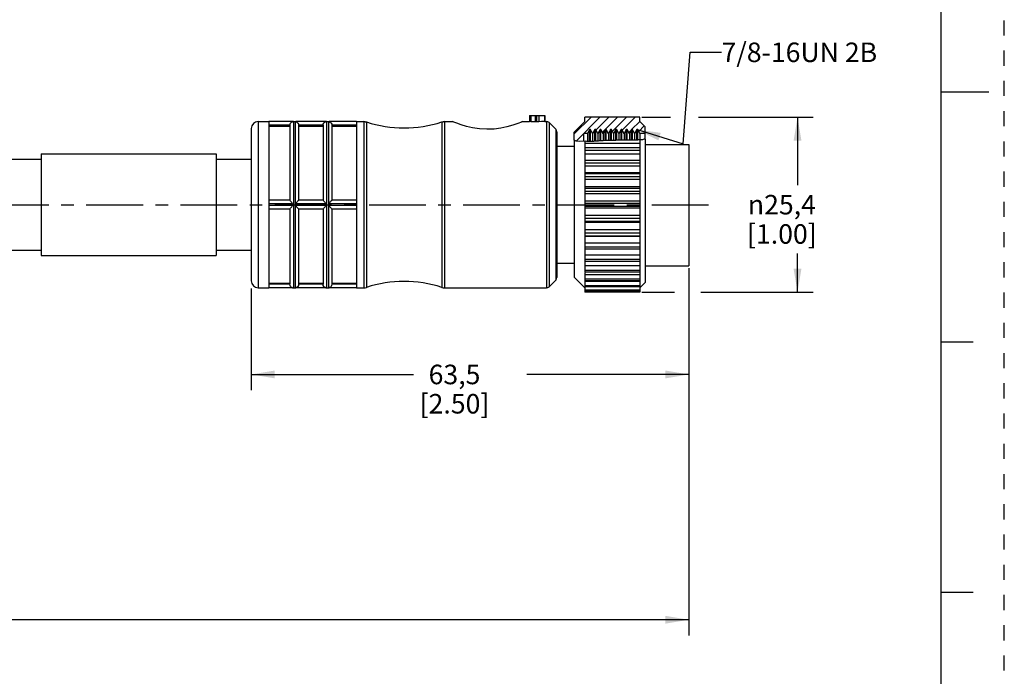
# Model space of a CAD drawing. Units: inches. Extents: x 0 to 22, y 0 to 17.
# Drawn here: x 14.1 to 22, y 3.8 to 9.1 of the extents above; entities that cross this region are included whole.
import ezdxf

# ---------------------------------------------------------------- set-up
doc = ezdxf.new("R2010")
doc.units = ezdxf.units.IN
doc.header["$LTSCALE"] = 1.21
doc.header["$MEASUREMENT"] = 0
doc.linetypes.add('CENTER', pattern=[0.6, 0.375, -0.075, 0.075, -0.075])
doc.linetypes.add('HIDDEN', pattern=[0.2, 0.1, -0.1])
doc.layers.get('0').update_dxf_attribs({"linetype": 'CONTINUOUS'})
doc.layers.add('AXIS_PART', color=7, linetype='CONTINUOUS')
doc.layers.add('DEFAULT_2', color=8, linetype='HIDDEN')
doc.styles.get("Standard").update_dxf_attribs({"font": 'txt', "width": 0.8})
doc.styles.add('TEXTSTYLE_1', font='gdt', dxfattribs={"width": 0.8})
doc.dimstyles.new('DIMSTYLE_1', dxfattribs={"dimtxt": 0.15625, "dimasz": 0.1875, "dimexe": 0.18, "dimexo": 0.0625, "dimgap": 0.09, "dimtad": 0, "dimtih": 1, "dimtoh": 1, "dimlfac": 0.714286, "dimzin": 4, "dimdsep": 46, "dimtxsty": 'STANDARD', "dimblk": '_FILLED', "dimblk1": '_FILLED', "dimblk2": '_FILLED', "dimcen": 0.09, "dimadec": 0, "dimazin": 0, "dimtfac": 1, "dimtofl": 0, "dimtmove": 0, "dimatfit": 3, "dimldrblk": '_FILLED', "dimfxl": 1, "dimtolj": 1, "dimtzin": 4, "dimarcsym": 0})
doc.dimstyles.get("Standard").update_dxf_attribs({"dimtxt": 0.15625, "dimasz": 0.1875, "dimexe": 0.18, "dimexo": 0.0625, "dimgap": 0.09, "dimtad": 0, "dimtih": 1, "dimtoh": 1, "dimzin": 4, "dimdsep": 46, "dimtxsty": 'STANDARD', "dimblk": '_FILLED', "dimblk1": '_FILLED', "dimblk2": '_FILLED', "dimcen": 0.09, "dimadec": 0, "dimazin": 0, "dimtp": 0.05, "dimtm": 0.05, "dimtfac": 1, "dimtofl": 0, "dimtmove": 0, "dimatfit": 3, "dimldrblk": '_FILLED', "dimfxl": 1, "dimtolj": 1, "dimtzin": 4, "dimarcsym": 0})

# ---------------------------------------------------------------- blocks, each defined once
blk = doc.blocks.new('_FILLED')
at = {"color": 0, "linetype": 'BYBLOCK'}
blk.add_solid([(0, 0), (-1, 0.167), (-1, -0.167)], dxfattribs=at)
blk = doc.blocks.new('*D2')
at = {"color": 2, "linetype": 'CONTINUOUS'}
for p, q in [((19.4777, 7.0928), (19.4777, 6.1166)), ((15.9777, 6.9287), (15.9777, 6.1166)), ((15.9777, 6.2416), (17.2746, 6.2416)), ((19.4777, 6.2416), (18.1808, 6.2416))]:
    blk.add_line(p, q, dxfattribs=at)
at = {"color": 2, "linetype": 'CONTINUOUS', "xscale": 0.1875, "yscale": 0.1875, "zscale": 0.1875, "rotation": 180}
blk.add_blockref('_FILLED', (15.9777, 6.2416), dxfattribs=at)
at = {"color": 2, "linetype": 'CONTINUOUS', "xscale": 0.1875, "yscale": 0.1875, "zscale": 0.1875}
blk.add_blockref('_FILLED', (19.4777, 6.2416), dxfattribs=at)
at = {"color": 2, "linetype": 'CONTINUOUS', "insert": (17.6027, 6.3197), "char_height": 0.15625, "width": 0.75, "attachment_point": 2, "line_spacing_factor": 0.9}
blk.add_mtext('63,5\\P[2.50]', dxfattribs=at)
blk = doc.blocks.new('*D5')
at = {"color": 2, "linetype": 'CONTINUOUS'}
for p, q in [((19.4777, 7.0477), (19.4777, 4.1538)), ((2.7329, 5.3909), (2.7329, 4.1538)), ((2.7329, 4.2788), (10.4022, 4.2788)), ((19.4777, 4.2788), (11.8084, 4.2788))]:
    blk.add_line(p, q, dxfattribs=at)
at = {"color": 2, "linetype": 'CONTINUOUS', "xscale": 0.1875, "yscale": 0.1875, "zscale": 0.1875, "rotation": 180}
blk.add_blockref('_FILLED', (2.7329, 4.2788), dxfattribs=at)
at = {"color": 2, "linetype": 'CONTINUOUS', "xscale": 0.1875, "yscale": 0.1875, "zscale": 0.1875}
blk.add_blockref('_FILLED', (19.4777, 4.2788), dxfattribs=at)
at = {"color": 2, "linetype": 'CONTINUOUS', "insert": (11.1053, 4.3569), "char_height": 0.15625, "width": 1.25, "attachment_point": 2, "line_spacing_factor": 0.9}
blk.add_mtext('*METER\\PSEE NOTE 1', dxfattribs=at)
blk = doc.blocks.new('*D6')
at = {"color": 2, "linetype": 'CONTINUOUS'}
for p, q in [((19.1001, 8.3002), (19.3313, 8.3002)), ((19.5532, 8.3002), (20.471, 8.3002)), ((20.346, 8.3002), (20.346, 7.7564)), ((20.346, 6.9002), (20.346, 7.2096)), ((19.1019, 6.9002), (19.3614, 6.9002)), ((19.5719, 6.9002), (20.471, 6.9002))]:
    blk.add_line(p, q, dxfattribs=at)
at = {"color": 2, "linetype": 'CONTINUOUS', "xscale": 0.1875, "yscale": 0.1875, "zscale": 0.1875}
for p, rotation in [((20.346, 8.3002), 90), ((20.346, 6.9002), 270)]:
    blk.add_blockref('_FILLED', p, dxfattribs=dict(at, rotation=rotation))
at = {"color": 2, "linetype": 'CONTINUOUS', "insert": (20.221, 7.6783), "char_height": 0.15625, "width": 0.75, "attachment_point": 2, "line_spacing_factor": 0.9, "style": 'TEXTSTYLE_1'}
blk.add_mtext('{\\Fgdt;n}\\Ftxt;25,4\\P[1.00]', dxfattribs=at)

msp = doc.modelspace()

# ---------------------------------------------------------------- hatches: boundary and pattern name
at = {"linetype": 'CONTINUOUS'}
h = msp.add_hatch(dxfattribs=at)
h.set_pattern_fill('default__2', color=2, scale=0.05, angle=45, style=0, pattern_type=0)
h.set_pattern_definition([(45, (0, 0), (-0.03535534, 0.03535534), [])])
edge = h.paths.add_edge_path()
edge.add_line((18.5607, 8.1152), (18.5607, 8.1812))
edge.add_line((18.5607, 8.1812), (18.6447, 8.2652))
edge.add_line((18.6447, 8.2652), (18.6447, 8.3002))
edge.add_line((18.6447, 8.3002), (19.0857, 8.3002))
edge.add_line((19.0857, 8.3002), (19.0857, 8.2652))
edge.add_line((19.0857, 8.2652), (19.1277, 8.2232))
edge.add_line((19.1277, 8.2232), (19.1277, 8.17))
edge.add_line((19.1277, 8.17), (19.0857, 8.17))
edge.add_line((19.0857, 8.17), (19.0679, 8.2008))
edge.add_line((19.0679, 8.2008), (19.0609, 8.2008))
edge.add_line((19.0609, 8.2008), (19.0434, 8.1705))
edge.add_line((19.0434, 8.1705), (19.0259, 8.2008))
edge.add_line((19.0259, 8.2008), (19.0189, 8.2008))
edge.add_line((19.0189, 8.2008), (19.0014, 8.1705))
edge.add_line((19.0014, 8.1705), (18.9839, 8.2008))
edge.add_line((18.9839, 8.2008), (18.9769, 8.2008))
edge.add_line((18.9769, 8.2008), (18.9594, 8.1705))
edge.add_line((18.9594, 8.1705), (18.9419, 8.2008))
edge.add_line((18.9419, 8.2008), (18.9349, 8.2008))
edge.add_line((18.9349, 8.2008), (18.9174, 8.1705))
edge.add_line((18.9174, 8.1705), (18.8999, 8.2008))
edge.add_line((18.8999, 8.2008), (18.8929, 8.2008))
edge.add_line((18.8929, 8.2008), (18.8754, 8.1705))
edge.add_line((18.8754, 8.1705), (18.8579, 8.2008))
edge.add_line((18.8579, 8.2008), (18.8509, 8.2008))
edge.add_line((18.8509, 8.2008), (18.8334, 8.1705))
edge.add_line((18.8334, 8.1705), (18.8159, 8.2008))
edge.add_line((18.8159, 8.2008), (18.8089, 8.2008))
edge.add_line((18.8089, 8.2008), (18.7914, 8.1705))
edge.add_line((18.7914, 8.1705), (18.7739, 8.2008))
edge.add_line((18.7739, 8.2008), (18.7669, 8.2008))
edge.add_line((18.7669, 8.2008), (18.7494, 8.1705))
edge.add_line((18.7494, 8.1705), (18.7319, 8.2008))
edge.add_line((18.7319, 8.2008), (18.7249, 8.2008))
edge.add_line((18.7249, 8.2008), (18.7074, 8.1705))
edge.add_line((18.7074, 8.1705), (18.6899, 8.2008))
edge.add_line((18.6899, 8.2008), (18.6829, 8.2008))
edge.add_line((18.6829, 8.2008), (18.6651, 8.17))
edge.add_line((18.6651, 8.17), (18.6377, 8.17))
edge.add_line((18.6377, 8.17), (18.6377, 8.1067))
edge.add_spline(control_points=[(18.6377, 8.1067), (18.6276, 8.106), (18.6085, 8.1056), (18.5818, 8.1064), (18.5673, 8.1117), (18.5607, 8.1152)], knot_values=[0, 0, 0, 0, 0.333333, 0.666667, 1, 1, 1, 1], degree=3, periodic=0)

# ---------------------------------------------------------------- linework, layer by layer
at = {"color": 7, "linetype": 'CONTINUOUS'}
for p, q in [((21.4962, 0.5), (21.4962, 16.5)), ((21.875, 8.5001), (21.5, 8.5001)), ((18.2037, 8.3142), (18.3256, 8.3142)), ((18.2037, 8.3142), (18.2037, 8.2649)), ((18.2135, 8.3142), (18.2135, 8.2646)), ((18.2499, 8.2646), (18.2499, 8.3142)), ((18.2597, 8.3142), (18.2597, 8.2636)), ((18.2764, 8.3142), (18.2764, 8.2631)), ((18.3228, 8.3142), (18.3228, 8.2652)), ((18.3256, 8.3142), (18.3256, 8.2652)), ((19.0857, 8.3002), (18.6447, 8.3002)), ((18.6447, 8.2652), (18.6447, 8.3002)), ((19.0857, 8.2652), (19.0857, 8.3002)), ((15.9777, 8.2092), (15.9777, 6.9912)), ((16.0337, 8.2652), (16.1177, 8.2652)), ((16.0337, 8.2652), (16.0337, 6.9352)), ((16.3075, 8.2645), (16.3137, 8.2652)), ((16.3137, 8.2652), (16.3277, 8.2652)), ((16.3137, 8.2652), (16.3137, 6.9352)), ((16.3277, 8.2652), (16.3339, 8.2645)), ((16.3277, 8.2652), (16.3277, 6.9352)), ((16.5735, 8.2645), (16.5797, 8.2652)), ((16.5797, 8.2652), (16.5937, 8.2652)), ((16.5797, 8.2652), (16.5797, 6.9352)), ((16.5937, 8.2652), (16.5999, 8.2645)), ((16.5937, 8.2652), (16.5937, 6.9352)), ((16.8177, 8.2652), (16.8765, 8.2652)), ((16.8765, 8.2652), (16.898, 8.2618)), ((16.8765, 8.2652), (16.8765, 6.9352)), ((16.898, 8.2618), (16.898, 6.9386)), ((17.5004, 8.2618), (17.5219, 8.2652)), ((17.5004, 8.2618), (17.5004, 6.9386)), ((17.5219, 8.2652), (17.5219, 6.9352)), ((18.2135, 8.2646), (18.2499, 8.2646)), ((18.3256, 8.2652), (18.3228, 8.2652)), ((18.3256, 8.2652), (18.3391, 8.2652)), ((18.3391, 8.2652), (18.3391, 6.9352)), ((18.3589, 8.257), (18.4125, 8.2034)), ((18.3589, 8.257), (18.3589, 6.9434)), ((18.4125, 8.2034), (18.4125, 6.997)), ((18.6447, 8.2652), (18.5607, 8.1812)), ((18.6829, 8.2008), (18.6651, 8.17)), ((18.6899, 8.2008), (18.6829, 8.2008)), ((18.6829, 8.1059), (18.6829, 8.2008)), ((18.6899, 8.1057), (18.6899, 8.2008)), ((18.7074, 8.1705), (18.6899, 8.2008)), ((18.7249, 8.2008), (18.7074, 8.1705)), ((18.7319, 8.2008), (18.7249, 8.2008)), ((18.7249, 8.1066), (18.7249, 8.2008)), ((18.7319, 8.1071), (18.7319, 8.2008)), ((18.7494, 8.1705), (18.7319, 8.2008)), ((18.7669, 8.2008), (18.7494, 8.1705)), ((18.7739, 8.2008), (18.7669, 8.2008)), ((18.7669, 8.1106), (18.7669, 8.2008)), ((18.7739, 8.1111), (18.7739, 8.2008)), ((18.7914, 8.1705), (18.7739, 8.2008)), ((18.8089, 8.2008), (18.7914, 8.1705)), ((18.8159, 8.2008), (18.8089, 8.2008)), ((18.8089, 8.1129), (18.8089, 8.2008)), ((18.8159, 8.113), (18.8159, 8.2008)), ((18.8334, 8.1705), (18.8159, 8.2008)), ((18.8509, 8.2008), (18.8334, 8.1705)), ((18.8579, 8.2008), (18.8509, 8.2008)), ((18.8509, 8.113), (18.8509, 8.2008)), ((18.8579, 8.1129), (18.8579, 8.2008)), ((18.8754, 8.1705), (18.8579, 8.2008)), ((18.8929, 8.2008), (18.8754, 8.1705)), ((18.8999, 8.2008), (18.8929, 8.2008)), ((18.8929, 8.1147), (18.8929, 8.2008)), ((18.8999, 8.1153), (18.8999, 8.2008)), ((18.9174, 8.1705), (18.8999, 8.2008)), ((18.9349, 8.2008), (18.9174, 8.1705)), ((18.9419, 8.2008), (18.9349, 8.2008)), ((18.9349, 8.116), (18.9349, 8.2008)), ((18.9594, 8.1705), (18.9419, 8.2008)), ((18.9419, 8.1158), (18.9419, 8.2008)), ((18.9769, 8.2008), (18.9594, 8.1705)), ((18.9839, 8.2008), (18.9769, 8.2008)), ((18.9769, 8.116), (18.9769, 8.2008)), ((19.0014, 8.1705), (18.9839, 8.2008)), ((18.9839, 8.1163), (18.9839, 8.2008)), ((19.0189, 8.2008), (19.0014, 8.1705)), ((19.0259, 8.2008), (19.0189, 8.2008)), ((19.0189, 8.1171), (19.0189, 8.2008)), ((19.0434, 8.1705), (19.0259, 8.2008)), ((19.0259, 8.1172), (19.0259, 8.2008)), ((19.0609, 8.2008), (19.0434, 8.1705)), ((19.0679, 8.2008), (19.0609, 8.2008)), ((19.0609, 8.1169), (19.0609, 8.2008)), ((19.0679, 8.1173), (19.0679, 8.2008)), ((19.0857, 8.17), (19.0679, 8.2008)), ((19.1277, 8.2232), (19.0857, 8.2652)), ((19.1277, 8.1234), (19.1277, 8.2232)), ((18.4207, 8.1836), (18.4207, 7.0168)), ((18.5607, 8.1153), (18.5607, 8.1812)), ((18.5672, 8.1122), (18.5607, 8.1153)), ((18.5752, 8.1094), (18.5672, 8.1122)), ((18.6651, 8.17), (18.6377, 8.17)), ((18.6377, 8.1069), (18.6377, 8.17)), ((18.6651, 8.17), (18.6651, 8.1067)), ((18.7074, 8.1705), (18.7074, 8.106)), ((18.7494, 8.1705), (18.7494, 8.1089)), ((18.7913, 8.1124), (18.7606, 8.1102)), ((18.822, 8.1132), (18.7913, 8.1124)), ((18.7914, 8.1705), (18.7914, 8.1124)), ((18.8527, 8.1129), (18.822, 8.1132)), ((18.8334, 8.1705), (18.8334, 8.1131)), ((18.8592, 8.1128), (18.8527, 8.1129)), ((18.8658, 8.1128), (18.8592, 8.1128)), ((18.8723, 8.1129), (18.8658, 8.1128)), ((18.883, 8.1137), (18.8723, 8.1129)), ((18.8754, 8.1705), (18.8754, 8.1137)), ((18.8936, 8.1148), (18.883, 8.1137)), ((18.9043, 8.1157), (18.8936, 8.1148)), ((18.9178, 8.1162), (18.9043, 8.1157)), ((18.9174, 8.1705), (18.9174, 8.1162)), ((18.9313, 8.1161), (18.9178, 8.1162)), ((18.9448, 8.1157), (18.9313, 8.1161)), ((18.9536, 8.1156), (18.9448, 8.1157)), ((18.9625, 8.1156), (18.9536, 8.1156)), ((18.9594, 8.1705), (18.9594, 8.1156)), ((18.9713, 8.1157), (18.9625, 8.1156)), ((18.982, 8.1162), (18.9713, 8.1157)), ((18.9927, 8.1168), (18.982, 8.1162)), ((19.0034, 8.1171), (18.9927, 8.1168)), ((19.0014, 8.1705), (19.0014, 8.1171)), ((19.0076, 8.1172), (19.0034, 8.1171)), ((19.016, 8.1171), (19.0076, 8.1172)), ((19.0383, 8.1173), (19.016, 8.1171)), ((19.0494, 8.1171), (19.0383, 8.1173)), ((19.0434, 8.1705), (19.0434, 8.1172)), ((19.055, 8.117), (19.0494, 8.1171)), ((19.0606, 8.1169), (19.055, 8.117)), ((19.0662, 8.1171), (19.0606, 8.1169)), ((19.0746, 8.1182), (19.0662, 8.1171)), ((19.0829, 8.1194), (19.0746, 8.1182)), ((19.0913, 8.1199), (19.0829, 8.1194)), ((19.1277, 8.17), (19.0857, 8.17)), ((19.0857, 8.17), (19.0857, 8.1199)), ((19.0857, 8.1196), (19.0857, 6.9003)), ((19.0959, 8.1197), (19.0913, 8.1199)), ((19.1006, 8.1195), (19.0959, 8.1197)), ((19.1053, 8.1199), (19.1006, 8.1195)), ((19.1125, 8.1222), (19.1053, 8.1199)), ((19.1195, 8.1245), (19.1125, 8.1222)), ((19.1262, 8.1241), (19.1195, 8.1245)), ((19.1271, 8.1237), (19.1262, 8.1241)), ((19.1277, 8.1234), (19.1271, 8.1237)), ((18.5835, 8.1074), (18.5752, 8.1094)), ((18.6047, 8.1055), (18.5835, 8.1074)), ((18.6476, 8.1074), (18.6047, 8.1055)), ((18.6447, 8.1072), (18.6447, 7.0608)), ((19.0857, 8.0907), (18.6447, 8.0907)), ((19.0857, 8.0551), (18.6447, 8.0551)), ((18.6447, 8.0364), (19.0857, 8.0364)), ((18.6579, 8.1071), (18.6476, 8.1074)), ((18.6783, 8.106), (18.6579, 8.1071)), ((18.6974, 8.1055), (18.6783, 8.106)), ((18.7165, 8.106), (18.6974, 8.1055)), ((18.7355, 8.1074), (18.7165, 8.106)), ((18.7439, 8.1083), (18.7355, 8.1074)), ((18.7523, 8.1092), (18.7439, 8.1083)), ((18.7606, 8.1102), (18.7523, 8.1092)), ((19.1277, 8.0829), (19.4777, 8.0829)), ((19.4777, 8.0829), (19.4777, 7.1102)), ((19.0857, 8.0053), (18.6447, 8.0053)), ((18.6447, 7.9572), (19.0857, 7.9572)), ((18.6447, 7.9362), (19.0857, 7.9362)), ((19.0857, 7.9076), (18.6447, 7.9076)), ((19.0857, 7.8543), (18.6447, 7.8543)), ((18.6447, 7.8486), (19.0857, 7.8486)), ((18.6447, 7.8258), (19.0857, 7.8258)), ((19.0857, 7.8005), (18.6447, 7.8005)), ((19.0857, 7.7438), (18.6447, 7.7438)), ((18.6447, 7.7325), (19.0857, 7.7325)), ((18.6447, 7.7086), (19.0857, 7.7086)), ((19.0857, 7.6874), (18.6447, 7.6874)), ((19.0857, 7.6288), (18.6447, 7.6288)), ((18.6447, 7.6123), (19.0857, 7.6123)), ((18.6447, 7.5881), (19.0857, 7.5881)), ((19.0857, 7.5715), (18.6447, 7.5715)), ((19.0857, 7.513), (18.6447, 7.513)), ((18.6447, 7.4918), (19.0857, 7.4918)), ((18.6447, 7.4679), (19.0857, 7.4679)), ((19.0857, 7.4566), (18.6447, 7.4566)), ((19.0857, 7.3999), (18.6447, 7.3999)), ((18.6447, 7.3746), (19.0857, 7.3746)), ((18.6447, 7.3518), (19.0857, 7.3518)), ((19.0857, 7.346), (18.6447, 7.346)), ((19.0857, 7.2928), (18.6447, 7.2928)), ((18.6447, 7.2642), (19.0857, 7.2642)), ((19.0857, 7.2432), (18.6447, 7.2432)), ((19.0857, 7.1951), (18.6447, 7.1951)), ((18.6447, 7.164), (19.0857, 7.164)), ((19.0857, 7.1452), (18.6447, 7.1452)), ((19.0857, 7.1097), (18.6447, 7.1097)), ((18.5607, 7.0192), (18.6415, 6.9384)), ((18.6447, 7.0771), (19.0857, 7.0771)), ((19.0857, 7.0607), (18.6447, 7.0607)), ((18.6447, 7.0555), (18.6447, 6.9003)), ((19.0857, 7.0391), (18.6447, 7.0391)), ((16.0337, 6.9352), (16.1177, 6.9352)), ((16.3075, 6.9359), (16.3137, 6.9352)), ((16.3137, 6.9352), (16.3277, 6.9352)), ((16.3277, 6.9352), (16.3339, 6.9359)), ((16.5735, 6.9359), (16.5797, 6.9352)), ((16.5797, 6.9352), (16.5937, 6.9352)), ((16.5937, 6.9352), (16.5999, 6.9359)), ((16.8177, 6.9352), (16.8765, 6.9352)), ((16.8765, 6.9352), (16.898, 6.9386)), ((17.5004, 6.9386), (17.5219, 6.9352)), ((17.5219, 6.9352), (18.3391, 6.9352)), ((18.3589, 6.9434), (18.4125, 6.997)), ((18.6447, 7.0061), (19.0857, 7.0061)), ((19.0857, 6.9921), (18.6447, 6.9921)), ((19.0857, 6.9857), (18.6447, 6.9857)), ((18.6447, 6.9531), (19.0857, 6.9531)), ((19.0857, 6.9416), (18.6447, 6.9416)), ((19.0889, 6.9384), (19.1277, 6.9772)), ((18.6447, 6.9198), (19.0857, 6.9198)), ((19.0857, 6.9106), (18.6447, 6.9106)), ((18.6447, 6.9072), (19.0857, 6.9072)), ((19.0857, 6.9002), (18.6447, 6.9002)), ((21.75, 6.5001), (21.5, 6.5001)), ((21.5, 4.5001), (21.75, 4.5001))]:
    msp.add_line(p, q, dxfattribs=at)
for points in [[(18.2135, 8.2646), (18.2086, 8.2647), (18.205, 8.2648), (18.2037, 8.2649)], [(18.2499, 8.2646), (18.2548, 8.2645), (18.2584, 8.2644), (18.2597, 8.2641)], [(18.2764, 8.2631), (18.2714, 8.2628), (18.2658, 8.2629), (18.2613, 8.2632), (18.2597, 8.2636)], [(18.3228, 8.2652), (18.2995, 8.2645), (18.2764, 8.2631)]]:
    msp.add_lwpolyline(points, dxfattribs=at)
for centre, radius, start, end in [((16.0337, 8.2092), 0.056, 90, 180), ((16.8765, 8.1952), 0.07, 72.10031, 90), ((17.1992, 9.1944), 0.98, 252.10031, 287.89969), ((17.5219, 8.1952), 0.07, 90, 107.89969), ((18.3391, 8.2372), 0.028, 45, 90), ((18.3927, 8.1836), 0.028, 0, 45), ((18.3927, 7.0168), 0.028, 315, 360), ((16.0337, 6.9912), 0.056, 180, 270), ((16.8765, 7.0052), 0.07, 270, 287.89969), ((17.1992, 6.006), 0.98, 72.10031, 107.89969), ((17.5219, 7.0052), 0.07, 252.10031, 270), ((18.3391, 6.9632), 0.028, 270, 315)]:
    msp.add_arc(centre, radius, start, end, dxfattribs=at)
at = {"layer": 'AXIS_PART', "color": 7, "linetype": 'CONTINUOUS'}
for p, q in [((16.0337, 8.2652), (16.1177, 8.2652)), ((16.1177, 8.2652), (16.1177, 7.6075)), ((16.3076, 8.2645), (16.1177, 8.2645)), ((16.2857, 8.2365), (16.1177, 8.2365)), ((16.1177, 8.2292), (16.2857, 8.2292)), ((16.2857, 8.2362), (16.2857, 7.6352)), ((16.5736, 8.2645), (16.3337, 8.2645)), ((16.5517, 8.2365), (16.3557, 8.2365)), ((16.3557, 8.2362), (16.3557, 7.6352)), ((16.3557, 8.2292), (16.5517, 8.2292)), ((16.5517, 8.2362), (16.5517, 7.6352)), ((16.8177, 8.2645), (16.5997, 8.2645)), ((16.8177, 8.2365), (16.6217, 8.2365)), ((16.6217, 8.2362), (16.6217, 7.6352)), ((16.6217, 8.2292), (16.8177, 8.2292)), ((16.8177, 8.2652), (16.8765, 8.2652)), ((16.8177, 8.2652), (16.8177, 7.6075)), ((17.5219, 8.2652), (17.5877, 8.2652)), ((18.1477, 8.2652), (18.2037, 8.2652)), ((18.3256, 8.2652), (18.3391, 8.2652)), ((18.3589, 8.257), (18.4125, 8.2034)), ((18.5607, 8.1153), (18.5607, 7.0192)), ((19.1277, 8.1234), (19.1277, 6.9772)), ((18.4207, 8.0692), (18.5607, 8.0692)), ((8.6864, 7.9642), (14.2977, 7.9642)), ((14.2977, 8.0062), (14.2977, 7.1942)), ((14.2977, 8.0062), (15.6977, 8.0062)), ((15.6977, 8.0062), (15.6977, 7.1942)), ((15.6977, 7.9642), (15.9777, 7.9642)), ((16.2857, 7.6352), (16.1177, 7.6352)), ((16.3076, 7.6072), (16.1177, 7.6072)), ((16.1177, 7.6072), (16.1177, 7.5932)), ((16.3076, 7.5932), (16.1177, 7.5932)), ((16.1177, 7.5929), (16.1177, 6.9352)), ((16.2857, 7.5652), (16.1177, 7.5652)), ((16.2857, 7.5652), (16.2857, 6.9642)), ((16.5736, 7.6072), (16.3337, 7.6072)), ((16.5736, 7.5932), (16.3337, 7.5932)), ((16.5517, 7.6352), (16.3557, 7.6352)), ((16.5517, 7.5652), (16.3557, 7.5652)), ((16.3557, 7.5652), (16.3557, 6.9642)), ((16.5517, 7.5652), (16.5517, 6.9642)), ((16.8177, 7.6072), (16.5997, 7.6072)), ((16.8177, 7.5932), (16.5997, 7.5932)), ((16.8177, 7.6352), (16.6217, 7.6352)), ((16.8177, 7.5652), (16.6217, 7.5652)), ((16.6217, 7.5652), (16.6217, 6.9642)), ((16.8177, 7.6072), (16.8177, 7.5932)), ((16.8177, 7.5929), (16.8177, 6.9352)), ((8.6895, 7.2362), (14.2977, 7.2362)), ((14.2977, 7.1942), (15.6977, 7.1942)), ((15.6977, 7.2362), (15.9777, 7.2362)), ((18.4207, 7.1312), (18.5607, 7.1312)), ((19.1277, 7.1102), (19.4777, 7.1102)), ((18.5607, 7.0192), (18.6415, 6.9384)), ((16.0337, 6.9352), (16.1177, 6.9352)), ((16.1177, 6.9712), (16.2857, 6.9712)), ((16.2857, 6.9639), (16.1177, 6.9639)), ((16.3076, 6.9359), (16.1177, 6.9359)), ((16.2875, 6.954), (16.2857, 6.9639)), ((16.5736, 6.9359), (16.3337, 6.9359)), ((16.3557, 6.9712), (16.5517, 6.9712)), ((16.5517, 6.9639), (16.3557, 6.9639)), ((16.5535, 6.954), (16.5517, 6.9639)), ((16.8177, 6.9359), (16.5997, 6.9359)), ((16.6217, 6.9712), (16.8177, 6.9712)), ((16.8177, 6.9639), (16.6217, 6.9639)), ((16.8177, 6.9352), (16.8765, 6.9352)), ((17.5219, 6.9352), (18.3391, 6.9352)), ((18.3589, 6.9434), (18.4125, 6.997)), ((19.0889, 6.9384), (19.1277, 6.9772))]:
    msp.add_line(p, q, dxfattribs=at)
at = {"layer": 'AXIS_PART', "color": 7, "linetype": 'CENTER'}
msp.add_line((2.5977, 7.6002), (19.6605, 7.6002), dxfattribs=at)
at = {"layer": 'AXIS_PART', "color": 7, "linetype": 'CONTINUOUS'}
for points in [[(16.2857, 8.2365), (16.2873, 8.2458), (16.291, 8.2529), (16.2951, 8.2577), (16.2992, 8.2609), (16.303, 8.2629), (16.3062, 8.2641), (16.3076, 8.2645)], [(16.3337, 8.2645), (16.3349, 8.2642), (16.3375, 8.2632), (16.3407, 8.2617), (16.3442, 8.2594)], [(16.3442, 8.2594), (16.3479, 8.256), (16.3514, 8.2513)], [(16.3514, 8.2513), (16.3544, 8.2447), (16.3557, 8.2365)], [(16.5517, 8.2365), (16.5533, 8.2458), (16.557, 8.2529), (16.5611, 8.2577), (16.5652, 8.2609), (16.569, 8.2629), (16.5722, 8.2641), (16.5736, 8.2645)], [(16.5997, 8.2645), (16.6009, 8.2642), (16.6035, 8.2632), (16.6067, 8.2617), (16.6102, 8.2594)], [(16.6102, 8.2594), (16.6139, 8.256), (16.6174, 8.2513)], [(16.6174, 8.2513), (16.6204, 8.2447), (16.6217, 8.2365)], [(18.1477, 8.2652), (18.1381, 8.2612), (18.1104, 8.2504), (18.0693, 8.2362), (18.0216, 8.2227), (17.9726, 8.2124), (17.9192, 8.2056), (17.8603, 8.2034), (17.8022, 8.2069), (17.7477, 8.2152), (17.699, 8.2265), (17.6562, 8.2394), (17.6213, 8.2518), (17.597, 8.2613), (17.5877, 8.2652)], [(16.3076, 7.6072), (16.3056, 7.6131), (16.3015, 7.6184), (16.2967, 7.6238), (16.2919, 7.6289), (16.2877, 7.6333), (16.2857, 7.6352)], [(16.2857, 7.5652), (16.2876, 7.5671), (16.2919, 7.5714), (16.2967, 7.5766), (16.3015, 7.5819), (16.3056, 7.5873), (16.3076, 7.5932)], [(16.3076, 7.5932), (16.3075, 7.5964), (16.3075, 7.5998), (16.3075, 7.6034), (16.3076, 7.6072)], [(16.3557, 7.6352), (16.3544, 7.6339), (16.3514, 7.6309), (16.3478, 7.6272), (16.3442, 7.6232), (16.3407, 7.6193), (16.3375, 7.6155), (16.3349, 7.6115), (16.3337, 7.6072)], [(16.3337, 7.6072), (16.3339, 7.6035), (16.3339, 7.5999), (16.3339, 7.5964), (16.3337, 7.5932)], [(16.3337, 7.5932), (16.3358, 7.5874), (16.3399, 7.582), (16.3446, 7.5766), (16.3494, 7.5715), (16.3537, 7.5671), (16.3557, 7.5652)], [(16.5736, 7.6072), (16.5716, 7.6131), (16.5675, 7.6184), (16.5627, 7.6238), (16.5579, 7.6289), (16.5537, 7.6333), (16.5517, 7.6352)], [(16.5517, 7.5652), (16.5536, 7.5671), (16.5579, 7.5714), (16.5627, 7.5766), (16.5675, 7.5819), (16.5716, 7.5873), (16.5736, 7.5932)], [(16.5736, 7.5932), (16.5735, 7.5964), (16.5735, 7.5998), (16.5735, 7.6034), (16.5736, 7.6072)], [(16.6217, 7.6352), (16.6204, 7.6339), (16.6174, 7.6309), (16.6138, 7.6272), (16.6102, 7.6232), (16.6067, 7.6193), (16.6035, 7.6155), (16.6009, 7.6115), (16.5997, 7.6072)], [(16.5997, 7.6072), (16.5999, 7.6035), (16.5999, 7.5999), (16.5999, 7.5964), (16.5997, 7.5932)], [(16.5997, 7.5932), (16.6018, 7.5874), (16.6059, 7.582), (16.6106, 7.5766), (16.6154, 7.5715), (16.6197, 7.5671), (16.6217, 7.5652)], [(16.2965, 6.9415), (16.2917, 6.9465), (16.2875, 6.954)], [(16.3076, 6.9359), (16.3055, 6.9365), (16.3013, 6.9383), (16.2965, 6.9415)], [(16.3557, 6.9639), (16.3537, 6.9538), (16.3495, 6.9462), (16.3446, 6.9413), (16.3398, 6.9382), (16.3357, 6.9365), (16.3337, 6.9359)], [(16.5625, 6.9415), (16.5577, 6.9465), (16.5535, 6.954)], [(16.5736, 6.9359), (16.5715, 6.9365), (16.5673, 6.9383), (16.5625, 6.9415)], [(16.6217, 6.9639), (16.6197, 6.9538), (16.6155, 6.9462), (16.6106, 6.9413), (16.6058, 6.9382), (16.6017, 6.9365), (16.5997, 6.9359)]]:
    msp.add_lwpolyline(points, dxfattribs=at)
for centre, radius, start, end in [((16.3137, 8.2372), 0.028, 90, 102.83857), ((16.5797, 8.2372), 0.028, 90, 102.83857), ((17.1992, 9.1944), 0.98, 252.10031, 287.89969), ((16.3137, 6.9632), 0.028, 257.16143, 270), ((16.5797, 6.9632), 0.028, 257.16143, 270), ((17.1992, 6.006), 0.98, 72.10031, 107.89969)]:
    msp.add_arc(centre, radius, start, end, dxfattribs=at)
at = {"layer": 'DEFAULT_2', "color": 8, "linetype": 'HIDDEN'}
msp.add_line((22, 0), (22, 17), dxfattribs=at)

# ---------------------------------------------------------------- texts
at = {"color": 2, "linetype": 'CONTINUOUS', "insert": (19.7387, 8.8976), "char_height": 0.15625, "width": 1.375, "attachment_point": 1, "line_spacing_factor": 0.9}
msp.add_mtext('7/8-16UN 2B', dxfattribs=at)

# ---------------------------------------------------------------- dimensions: what is measured, and where the dimension line sits
at = {"color": 2, "linetype": 'CONTINUOUS'}
for base, p1, p2, angle, text, picture, middle in [((20.346, 8.3002), (19.1019, 6.9002), (19.1001, 8.3002), 90, '%%c<>', '*D6', (20.2627, 7.483)), ((2.7329, 4.2788), (19.4777, 7.0477), (2.7329, 5.3909), 180, '*METER\\PSEE NOTE 1', '*D5', (10.4803, 4.1616))]:
    dim = msp.add_linear_dim(base=base, p1=p1, p2=p2, angle=angle, text=text, dimstyle='DIMSTYLE_1', dxfattribs=at)
    dim.commit()
    dim.dimension.update_dxf_attribs({"geometry": picture, "text_midpoint": middle, "dimtype": 160})
dim = msp.add_linear_dim(base=(19.4777, 6.2416), p1=(15.9777, 6.9287), p2=(19.4777, 7.0928), dimstyle='DIMSTYLE_1', dxfattribs=at)
dim.commit()
dim.dimension.update_dxf_attribs({"geometry": '*D2', "text_midpoint": (17.5714, 6.1244), "dimtype": 160})

# ---------------------------------------------------------------- leaders
msp.add_leader([(19.0638, 8.2008), (19.4325, 8.0858), (19.4887, 8.8194), (19.7387, 8.8194)], dimstyle='STANDARD', override={"dimtad": 0}, dxfattribs=at)

doc.saveas('drawing.dxf')
